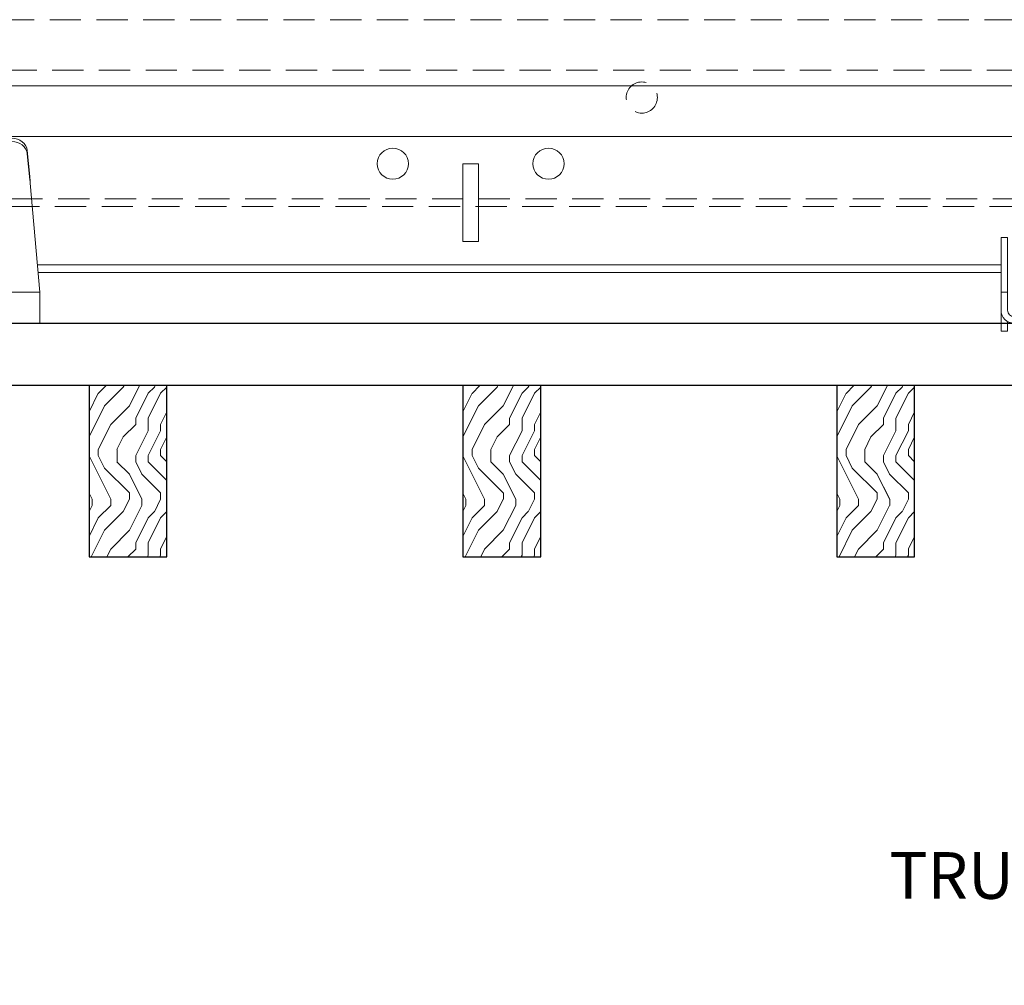
# Model space of a CAD drawing. Units: inches. Extents: x 0 to 1728, y 0 to 2429.
# Drawn here: x 1046 to 1054, y 691 to 699 of the extents above; entities that cross this region are included whole.
import ezdxf
from ezdxf import colors
from ezdxf.entities.mleader import LeaderData, LeaderLine
from ezdxf.math import Vec2, Vec3

# ---------------------------------------------------------------- set-up
doc = ezdxf.new("R2010")
doc.units = ezdxf.units.IN
doc.header["$MEASUREMENT"] = 0
doc.linetypes.add('HIDDEN', pattern=[0.375, 0.25, -0.125])
for name, color, linetype, lineweight in [('Z-ANNO-NOTE', 7, 'Continuous', 35), ('Z-CLNG-SUSP-COMP', 8, 'Continuous', 9), ('Z-CLNG-SUSP-MAIN', 98, 'Continuous', 18), ('Z-CLNG-SUSP-TEES', 94, 'Continuous', 18), ('Z-CLNG-WOOD', 5, 'Continuous', 25), ('Z-CLNG-WOOD-BCKR', 40, 'Continuous', 25), ('Z-CLNG-WOOD-PATT', 2, 'Continuous', 15)]:
    doc.layers.add(name, color=color, linetype=linetype, lineweight=lineweight)
doc.styles.get("Standard").update_dxf_attribs({"font": 'arial.ttf', "height": 0.09375})

# ---------------------------------------------------------------- blocks, each defined once
blk = doc.blocks.new('*U14')
at = {"layer": 'Z-CLNG-SUSP-COMP', "extrusion": (-1, 4.93038e-32, -2.22045e-16)}
for p, q in [((-0.3993, 1.4858), (0.3993, 1.4858)), ((-0.3993, 1.4598), (0.3993, 1.4598)), ((-0.545, 1.177), (-0.5238, 1.3869)), ((-0.5238, 1.3609), (-0.545, 1.151)), ((0.5238, 1.3869), (0.545, 1.177)), ((0.545, 1.151), (0.5238, 1.3609)), ((-0.5484, 1.125), (-0.625, 0.25)), ((0.625, 0.25), (0.5484, 1.125)), ((-0.625, 0.104), (-0.625, 0.25)), ((-0.625, 0.25), (0.625, 0.25)), ((0.625, 0.25), (0.625, 0.104)), ((-0.625, 0.104), (-0.625, 0)), ((-0.1875, 0.1196), (-0.0625, 0.1196)), ((-0.1875, 0.104), (-0.1875, 0.1196)), ((-0.1875, 0.104), (-0.1875, 0)), ((-0.0625, 0.0802), (-0.165, 0.0802)), ((-0.165, 0.0802), (-0.165, 0.052)), ((-0.1393, 0.1196), (-0.1393, 0.0802)), ((-0.139, 0.1196), (-0.139, 0.0802)), ((-0.0775, 0.0802), (-0.0775, 0.1196)), ((-0.0625, 0.1196), (-0.0625, -0.0625)), ((-0.0625, -0.0625), (0.0625, 0.1196)), ((0.165, 0.0802), (0.0354, 0.0802)), ((0.0616, 0.0802), (0.0616, 0.1183)), ((0.0625, 0.1196), (0.1875, 0.1196)), ((0.0775, 0.1196), (0.0775, 0.0802)), ((0.139, 0.0802), (0.139, 0.1196)), ((0.1393, 0.1196), (0.1393, 0.0802)), ((0.165, 0.0802), (0.165, 0.052)), ((0.1875, 0.1196), (0.1875, 0.104)), ((0.1875, 0), (0.1875, 0.104)), ((0.625, 0), (0.625, 0.104)), ((-0.1875, 0), (-0.625, 0)), ((-0.1875, 0.052), (-0.0625, 0.052)), ((-0.0625, 0), (-0.1875, 0)), ((0.1875, 0), (-0.0196, 0)), ((0.0161, 0.052), (0.1875, 0.052)), ((0.625, 0), (0.1875, 0))]:
    blk.add_line(p, q, dxfattribs=at)
at = {"layer": 'Z-CLNG-SUSP-COMP'}
for centre, major_axis, start_param, end_param in [((-0.3993, 1.3775), (-0.125, 0), -1.570796, -0.087266), ((0.3993, 1.3775), (0.125, 0), 0.087266, 1.570796)]:
    blk.add_ellipse(centre, major_axis=major_axis, ratio=0.866025, start_param=start_param, end_param=end_param, dxfattribs=at)
at = {"layer": 'Z-CLNG-SUSP-COMP', "extrusion": (2.22045e-16, 2.62743e-46, -1)}
blk.add_ellipse((-0.3993, 1.3515), major_axis=(-0.125, 0), ratio=0.866025, start_param=0.087266, end_param=1.570796, dxfattribs=at)
at = {"layer": 'Z-CLNG-SUSP-COMP', "extrusion": (2.22045e-16, 0, -1)}
blk.add_ellipse((0.3993, 1.3515), major_axis=(0.125, 0), ratio=0.866025, start_param=-1.570796, end_param=-0.087266, dxfattribs=at)
at = {"layer": 'Z-CLNG-SUSP-COMP'}
for points in [[(-0.5484, 1.125), (-0.5473, 1.1432), (-0.5462, 1.1613), (-0.545, 1.177)], [(-0.545, 1.151), (-0.5462, 1.1431), (-0.5473, 1.1341), (-0.5484, 1.125)], [(0.545, 1.177), (0.5462, 1.1613), (0.5473, 1.1432), (0.5484, 1.125)], [(0.5484, 1.125), (0.5473, 1.1341), (0.5462, 1.1431), (0.545, 1.151)]]:
    blk.add_open_spline(points, degree=3, dxfattribs=at)
blk = doc.blocks.new('*U15')
at = {"layer": 'Z-CLNG-SUSP-COMP'}
for p, q in [((-0.448, 0.6875), (-0.5, 0.6875)), ((-0.5, 0.5842), (-0.5, 0.6875)), ((-0.448, 0.6875), (-0.448, 0.5842)), ((0.5, 0.6875), (0.448, 0.6875)), ((0.448, 0.5842), (0.448, 0.6875)), ((0.5, 0.6875), (0.5, 0.5842)), ((-0.5, 0.25), (-0.5, 0.5842)), ((-0.448, 0.5842), (-0.448, 0.25)), ((0.448, 0.25), (0.448, 0.5842)), ((0.5, 0.5842), (0.5, 0.25)), ((-0.448, 0.25), (-0.5, 0.25)), ((-0.5, 0.104), (-0.5, 0.25)), ((-0.448, 0.104), (-0.448, 0.25)), ((0.448, 0.104), (0.448, 0.25)), ((0.5, 0.25), (0.448, 0.25)), ((0.5, 0.104), (0.5, 0.25)), ((-0.124, 0.193), (-0.125, 0.1925)), ((-0.125, 0.0802), (-0.125, 0.1863)), ((-0.125, 0.1863), (-0.1158, 0.1863)), ((-0.124, 0.193), (-0.0625, 0.193)), ((-0.1158, 0.1863), (-0.1158, 0.0802)), ((-0.0625, 0.193), (0.0625, 0.193)), ((-0.0092, 0.0802), (-0.0092, 0.1863)), ((-0.0092, 0.1863), (0.0092, 0.1863)), ((0.0092, 0.1863), (0.0092, 0.0802)), ((0.0625, 0.193), (0.124, 0.193)), ((0.1158, 0.0802), (0.1158, 0.1863)), ((0.1158, 0.1863), (0.125, 0.1863)), ((0.125, 0.1925), (0.124, 0.193)), ((0.125, 0.1863), (0.125, 0.0802)), ((-0.5, -0.0625), (-0.5, 0.104)), ((0.165, 0.0802), (-0.165, 0.0802)), ((-0.165, 0.0802), (-0.165, 0.052)), ((0.165, 0.0802), (0.165, 0.052)), ((0.5, 0.104), (0.5, -0.0625)), ((-0.448, 0.0139), (-0.448, -0.0625)), ((-0.0938, 0.052), (-0.396, 0.052)), ((-0.396, 0), (-0.0938, 0)), ((-0.0938, 0), (-0.0938, 0.052)), ((-0.0938, 0.052), (0.0938, 0.052)), ((0.0938, 0), (-0.0938, 0)), ((0.082, 0), (0.082, -0.0001)), ((0.396, 0.052), (0.0938, 0.052)), ((0.0938, 0.052), (0.0938, 0)), ((0.0938, 0), (0.396, 0)), ((0.448, -0.0625), (0.448, 0.0139)), ((-0.5, -0.0625), (-0.448, -0.0625)), ((0.5, -0.0625), (0.448, -0.0625))]:
    blk.add_line(p, q, dxfattribs=at)
for centre, radius, start, end in [((-0.396, 0.104), 0.104, 180, 270), ((-0.396, 0.104), 0.052, 180, 270), ((0.396, 0.104), 0.052, 270, 360), ((0.396, 0.104), 0.104, 270, 0)]:
    blk.add_arc(centre, radius, start, end, dxfattribs=at)
for points in [[(-0.125, 0.1863), (-0.125, 0.1894), (-0.125, 0.1917), (-0.125, 0.1925)], [(-0.0625, 0.193), (-0.0802, 0.193), (-0.0982, 0.1905), (-0.1158, 0.1863)], [(-0.0092, 0.1863), (-0.0269, 0.1905), (-0.0447, 0.193), (-0.0625, 0.193)], [(0.0625, 0.193), (0.0448, 0.193), (0.0268, 0.1905), (0.0092, 0.1863)], [(0.1158, 0.1863), (0.0981, 0.1905), (0.0803, 0.193), (0.0625, 0.193)], [(0.125, 0.1925), (0.125, 0.1917), (0.125, 0.1894), (0.125, 0.1863)]]:
    blk.add_open_spline(points, degree=3, dxfattribs=at)
blk = doc.blocks.new('dashed cross tee')
at = {"layer": 'Z-CLNG-SUSP-TEES', "linetype": 'HIDDEN'}
for p, q in [((1067.4556, 668.8354), (1089.7056, 668.8354)), ((1067.1001, 668.4292), (1090.061, 668.4292)), ((1067.1479, 667.3979), (1090.0132, 667.3979)), ((1067.122, 667.3354), (1090.0391, 667.3354))]:
    blk.add_line(p, q, dxfattribs=at)
blk.add_circle((1075.2056, 668.2104), 0.125, dxfattribs=at)

msp = doc.modelspace()

# ---------------------------------------------------------------- hatches: boundary and pattern name
at = {"layer": 'Z-CLNG-WOOD-PATT'}
h = msp.add_hatch(dxfattribs=at)
h.set_pattern_fill('ENDGRAIN', color=256, angle=90)
h.set_pattern_definition([(90, (953.0922, -936.245), (-1, 1), [0.05, -0.95]), (90, (952.9922, -936.945), (-1, 1), [0.1, -0.9]), (90, (952.9422, -936.295), (-1, 1), [0.05, -0.95]), (90, (952.8422, -936.895), (-1, 1), [0.05, -0.95]), (90, (952.7922, -936.295), (-1, 1), [0.05, -0.95]), (90, (952.7422, -936.845), (-1, 1), [0.05, -0.95]), (90, (952.6922, -936.295), (-1, 1), [0.05, -0.95]), (90, (952.5922, -936.845), (-1, 1), [0.05, -0.55, 0.05, -0.35]), (90, (952.4922, -936.845), (-1, 1), [0.1, -0.5, 0.05, -0.35]), (90, (952.3422, -936.895), (-1, 1), [0.05, -0.15, 0.05, -0.4, 0.05, -0.3]), (90, (952.2422, -936.945), (-1, 1), [0.05, -0.2, 0.1, -0.65]), (90, (952.1922, -936.295), (-1, 1), [0.05, -0.95]), (90, (952.1422, -936.945), (-1, 1), [0.05, -0.25, 0.05, -0.65]), (135, (953.09216, -937.04496), (-1, -3e-17), [0.141421, -1.27279256]), (135, (953.09216, -936.19496), (-1, -3e-17), [0.2828427, -1.13137086]), (135, (952.59216, -936.19496), (-1, -3e-17), [0.07071, -1.34350356]), (135, (952.49216, -937.04496), (-1, -3e-17), [0.212132, -1.20208156]), (135, (952.49216, -936.19496), (-1, -3e-17), [0.3535534, -1.06066016]), (135, (952.34216, -936.19496), (-1, -3e-17), [0.212132, -1.20208156]), (45, (952.24216, -936.39496), (8e-17, 1), [0.07071, -1.34350356]), (45, (953.04216, -936.74496), (8e-17, 1), [0.141421, -1.27279256]), (45, (952.64216, -936.69496), (8e-17, 1), [0.141421, -1.27279256]), (45, (952.84216, -936.39496), (8e-17, 1), [0.141421, -1.27279256]), (45, (952.44216, -936.44496), (8e-17, 1), [0.141421, -1.27279256]), (45, (952.34216, -936.39496), (8e-17, 1), [0.212132, -1.20208156]), (45, (952.94216, -936.64496), (8e-17, 1), [0.212132, -1.20208156]), (45, (952.89216, -936.49496), (8e-17, 1), [0.212132, -1.20208156]), (45, (952.54216, -936.64496), (8e-17, 1), [0.212132, -1.20208156]), (45, (952.49216, -936.54496), (8e-17, 1), [0.212132, -1.20208156]), (116.56505, (952.89216, -936.99496), (-4e-10, 1), [0.1118034, -2.1242646]), (116.56505, (952.94216, -936.24496), (-4e-10, 1), [0.4472136, -1.7888544]), (116.56505, (952.79216, -936.24496), (-4e-10, 1), [0.4472136, -1.7888544]), (116.56505, (952.69216, -936.24496), (-4e-10, 1), [0.447214, -0.67, 0.22361, -0.89524398]), (116.56505, (952.54216, -936.14496), (-4e-10, 1), [0.1118034, -2.1242646]), (116.56505, (952.19216, -937.04496), (-4e-10, 1), [0.1118034, -2.1242646]), (116.56505, (952.19216, -936.24496), (-4e-10, 1), [0.2236068, -2.0124612]), (63.43495, (953.09216, -936.49496), (4e-10, 1), [0.2236068, -2.0124612]), (63.43495, (952.84216, -936.84496), (4e-10, 1), [0.2236068, -2.0124612]), (63.43495, (952.99216, -936.84496), (4e-10, 1), [0.1118034, -2.1242612]), (63.43495, (952.74216, -936.79496), (4e-10, 1), [0.3354102, -1.9006578]), (63.43495, (952.74216, -936.59496), (4e-10, 1), [0.2236068, -2.0124612]), (63.43495, (952.69216, -936.49496), (4e-10, 1), [0.2236068, -2.0124612]), (63.43495, (952.59216, -936.79496), (4e-10, 1), [0.1118034, -2.1242612]), (63.43495, (952.49216, -936.74496), (4e-10, 1), [0.1118034, -2.1242612]), (63.43495, (952.29216, -936.34496), (4e-10, 1), [0.1118034, -2.1242612]), (63.43495, (952.64216, -936.39496), (4e-10, 1), [0.1118034, -2.1242612]), (63.43495, (952.34216, -936.84496), (4e-10, 1), [0.3354102, -1.9006578]), (63.43495, (952.24216, -936.89496), (4e-10, 1), [0.2236068, -2.0124612]), (63.43495, (952.54216, -936.34496), (4e-10, 1), [0.1118, -1.0062, 0.1118, -1.00626798]), (63.43495, (952.34216, -936.64496), (4e-10, 1), [0.2236068, -2.0124612]), (63.43495, (952.24216, -936.59496), (4e-10, 1), [0.2236068, -2.0124612]), (63.43495, (952.14216, -936.89496), (4e-10, 1), [0.2236068, -2.0124612]), (63.43495, (952.14216, -936.59496), (4e-10, 1), [0.2236068, -2.0124612])])
h.paths.add_polyline_path([(1046.768303, 694.29344), (1047.393303, 694.29344), (1047.393303, 695.66844), (1046.768303, 695.66844)])
h = msp.add_hatch(dxfattribs=at)
h.set_pattern_fill('ENDGRAIN', color=256, angle=90)
h.set_pattern_definition([(90, (956.0922, -936.245), (-1, 1), [0.05, -0.95]), (90, (955.9922, -936.945), (-1, 1), [0.1, -0.9]), (90, (955.9422, -936.295), (-1, 1), [0.05, -0.95]), (90, (955.8422, -936.895), (-1, 1), [0.05, -0.95]), (90, (955.7922, -936.295), (-1, 1), [0.05, -0.95]), (90, (955.7422, -936.845), (-1, 1), [0.05, -0.95]), (90, (955.6922, -936.295), (-1, 1), [0.05, -0.95]), (90, (955.5922, -936.845), (-1, 1), [0.05, -0.55, 0.05, -0.35]), (90, (955.4922, -936.845), (-1, 1), [0.1, -0.5, 0.05, -0.35]), (90, (955.3422, -936.895), (-1, 1), [0.05, -0.15, 0.05, -0.4, 0.05, -0.3]), (90, (955.2422, -936.945), (-1, 1), [0.05, -0.2, 0.1, -0.65]), (90, (955.1922, -936.295), (-1, 1), [0.05, -0.95]), (90, (955.1422, -936.945), (-1, 1), [0.05, -0.25, 0.05, -0.65]), (135, (956.09216, -937.04496), (-1, -3e-17), [0.141421, -1.27279256]), (135, (956.09216, -936.19496), (-1, -3e-17), [0.2828427, -1.13137086]), (135, (955.59216, -936.19496), (-1, -3e-17), [0.07071, -1.34350356]), (135, (955.49216, -937.04496), (-1, -3e-17), [0.212132, -1.20208156]), (135, (955.49216, -936.19496), (-1, -3e-17), [0.3535534, -1.06066016]), (135, (955.34216, -936.19496), (-1, -3e-17), [0.212132, -1.20208156]), (45, (955.24216, -936.39496), (8e-17, 1), [0.07071, -1.34350356]), (45, (956.04216, -936.74496), (8e-17, 1), [0.141421, -1.27279256]), (45, (955.64216, -936.69496), (8e-17, 1), [0.141421, -1.27279256]), (45, (955.84216, -936.39496), (8e-17, 1), [0.141421, -1.27279256]), (45, (955.44216, -936.44496), (8e-17, 1), [0.141421, -1.27279256]), (45, (955.34216, -936.39496), (8e-17, 1), [0.212132, -1.20208156]), (45, (955.94216, -936.64496), (8e-17, 1), [0.212132, -1.20208156]), (45, (955.89216, -936.49496), (8e-17, 1), [0.212132, -1.20208156]), (45, (955.54216, -936.64496), (8e-17, 1), [0.212132, -1.20208156]), (45, (955.49216, -936.54496), (8e-17, 1), [0.212132, -1.20208156]), (116.56505, (955.89216, -936.99496), (-4e-10, 1), [0.1118034, -2.1242646]), (116.56505, (955.94216, -936.24496), (-4e-10, 1), [0.4472136, -1.7888544]), (116.56505, (955.79216, -936.24496), (-4e-10, 1), [0.4472136, -1.7888544]), (116.56505, (955.69216, -936.24496), (-4e-10, 1), [0.447214, -0.67, 0.22361, -0.89524398]), (116.56505, (955.54216, -936.14496), (-4e-10, 1), [0.1118034, -2.1242646]), (116.56505, (955.19216, -937.04496), (-4e-10, 1), [0.1118034, -2.1242646]), (116.56505, (955.19216, -936.24496), (-4e-10, 1), [0.2236068, -2.0124612]), (63.43495, (956.09216, -936.49496), (4e-10, 1), [0.2236068, -2.0124612]), (63.43495, (955.84216, -936.84496), (4e-10, 1), [0.2236068, -2.0124612]), (63.43495, (955.99216, -936.84496), (4e-10, 1), [0.1118034, -2.1242612]), (63.43495, (955.74216, -936.79496), (4e-10, 1), [0.3354102, -1.9006578]), (63.43495, (955.74216, -936.59496), (4e-10, 1), [0.2236068, -2.0124612]), (63.43495, (955.69216, -936.49496), (4e-10, 1), [0.2236068, -2.0124612]), (63.43495, (955.59216, -936.79496), (4e-10, 1), [0.1118034, -2.1242612]), (63.43495, (955.49216, -936.74496), (4e-10, 1), [0.1118034, -2.1242612]), (63.43495, (955.29216, -936.34496), (4e-10, 1), [0.1118034, -2.1242612]), (63.43495, (955.64216, -936.39496), (4e-10, 1), [0.1118034, -2.1242612]), (63.43495, (955.34216, -936.84496), (4e-10, 1), [0.3354102, -1.9006578]), (63.43495, (955.24216, -936.89496), (4e-10, 1), [0.2236068, -2.0124612]), (63.43495, (955.54216, -936.34496), (4e-10, 1), [0.1118, -1.0062, 0.1118, -1.00626798]), (63.43495, (955.34216, -936.64496), (4e-10, 1), [0.2236068, -2.0124612]), (63.43495, (955.24216, -936.59496), (4e-10, 1), [0.2236068, -2.0124612]), (63.43495, (955.14216, -936.89496), (4e-10, 1), [0.2236068, -2.0124612]), (63.43495, (955.14216, -936.59496), (4e-10, 1), [0.2236068, -2.0124612])])
h.paths.add_polyline_path([(1049.768303, 694.29344), (1050.393303, 694.29344), (1050.393303, 695.66844), (1049.768303, 695.66844)])
h = msp.add_hatch(dxfattribs=at)
h.set_pattern_fill('ENDGRAIN', color=256, angle=90)
h.set_pattern_definition([(90, (959.0922, -936.245), (-1, 1), [0.05, -0.95]), (90, (958.9922, -936.945), (-1, 1), [0.1, -0.9]), (90, (958.9422, -936.295), (-1, 1), [0.05, -0.95]), (90, (958.8422, -936.895), (-1, 1), [0.05, -0.95]), (90, (958.7922, -936.295), (-1, 1), [0.05, -0.95]), (90, (958.7422, -936.845), (-1, 1), [0.05, -0.95]), (90, (958.6922, -936.295), (-1, 1), [0.05, -0.95]), (90, (958.5922, -936.845), (-1, 1), [0.05, -0.55, 0.05, -0.35]), (90, (958.4922, -936.845), (-1, 1), [0.1, -0.5, 0.05, -0.35]), (90, (958.3422, -936.895), (-1, 1), [0.05, -0.15, 0.05, -0.4, 0.05, -0.3]), (90, (958.2422, -936.945), (-1, 1), [0.05, -0.2, 0.1, -0.65]), (90, (958.1922, -936.295), (-1, 1), [0.05, -0.95]), (90, (958.1422, -936.945), (-1, 1), [0.05, -0.25, 0.05, -0.65]), (135, (959.09216, -937.04496), (-1, -3e-17), [0.141421, -1.27279256]), (135, (959.09216, -936.19496), (-1, -3e-17), [0.2828427, -1.13137086]), (135, (958.59216, -936.19496), (-1, -3e-17), [0.07071, -1.34350356]), (135, (958.49216, -937.04496), (-1, -3e-17), [0.212132, -1.20208156]), (135, (958.49216, -936.19496), (-1, -3e-17), [0.3535534, -1.06066016]), (135, (958.34216, -936.19496), (-1, -3e-17), [0.212132, -1.20208156]), (45, (958.24216, -936.39496), (8e-17, 1), [0.07071, -1.34350356]), (45, (959.04216, -936.74496), (8e-17, 1), [0.141421, -1.27279256]), (45, (958.64216, -936.69496), (8e-17, 1), [0.141421, -1.27279256]), (45, (958.84216, -936.39496), (8e-17, 1), [0.141421, -1.27279256]), (45, (958.44216, -936.44496), (8e-17, 1), [0.141421, -1.27279256]), (45, (958.34216, -936.39496), (8e-17, 1), [0.212132, -1.20208156]), (45, (958.94216, -936.64496), (8e-17, 1), [0.212132, -1.20208156]), (45, (958.89216, -936.49496), (8e-17, 1), [0.212132, -1.20208156]), (45, (958.54216, -936.64496), (8e-17, 1), [0.212132, -1.20208156]), (45, (958.49216, -936.54496), (8e-17, 1), [0.212132, -1.20208156]), (116.56505, (958.89216, -936.99496), (-4e-10, 1), [0.1118034, -2.1242646]), (116.56505, (958.94216, -936.24496), (-4e-10, 1), [0.4472136, -1.7888544]), (116.56505, (958.79216, -936.24496), (-4e-10, 1), [0.4472136, -1.7888544]), (116.56505, (958.69216, -936.24496), (-4e-10, 1), [0.447214, -0.67, 0.22361, -0.89524398]), (116.56505, (958.54216, -936.14496), (-4e-10, 1), [0.1118034, -2.1242646]), (116.56505, (958.19216, -937.04496), (-4e-10, 1), [0.1118034, -2.1242646]), (116.56505, (958.19216, -936.24496), (-4e-10, 1), [0.2236068, -2.0124612]), (63.43495, (959.09216, -936.49496), (4e-10, 1), [0.2236068, -2.0124612]), (63.43495, (958.84216, -936.84496), (4e-10, 1), [0.2236068, -2.0124612]), (63.43495, (958.99216, -936.84496), (4e-10, 1), [0.1118034, -2.1242612]), (63.43495, (958.74216, -936.79496), (4e-10, 1), [0.3354102, -1.9006578]), (63.43495, (958.74216, -936.59496), (4e-10, 1), [0.2236068, -2.0124612]), (63.43495, (958.69216, -936.49496), (4e-10, 1), [0.2236068, -2.0124612]), (63.43495, (958.59216, -936.79496), (4e-10, 1), [0.1118034, -2.1242612]), (63.43495, (958.49216, -936.74496), (4e-10, 1), [0.1118034, -2.1242612]), (63.43495, (958.29216, -936.34496), (4e-10, 1), [0.1118034, -2.1242612]), (63.43495, (958.64216, -936.39496), (4e-10, 1), [0.1118034, -2.1242612]), (63.43495, (958.34216, -936.84496), (4e-10, 1), [0.3354102, -1.9006578]), (63.43495, (958.24216, -936.89496), (4e-10, 1), [0.2236068, -2.0124612]), (63.43495, (958.54216, -936.34496), (4e-10, 1), [0.1118, -1.0062, 0.1118, -1.00626798]), (63.43495, (958.34216, -936.64496), (4e-10, 1), [0.2236068, -2.0124612]), (63.43495, (958.24216, -936.59496), (4e-10, 1), [0.2236068, -2.0124612]), (63.43495, (958.14216, -936.89496), (4e-10, 1), [0.2236068, -2.0124612]), (63.43495, (958.14216, -936.59496), (4e-10, 1), [0.2236068, -2.0124612])])
h.paths.add_polyline_path([(1052.768303, 694.29344), (1053.393303, 694.29344), (1053.393303, 695.66844), (1052.768303, 695.66844)])

# ---------------------------------------------------------------- linework, layer by layer
at = {"layer": 'Z-CLNG-SUSP-MAIN'}
for p, q in [((1043.830803, 697.66844), (1065.330803, 697.66844)), ((1046.354665, 696.63719), (1054.086803, 696.63719))]:
    msp.add_line(p, q, dxfattribs=at)
for points in [[(1044.180553, 696.57469), (1043.830803, 696.57469), (1043.830803, 698.07469), (1065.330803, 698.07469), (1065.330803, 696.57469), (1064.980553, 696.57469)], [(1054.086803, 696.57469), (1046.360133, 696.57469)]]:
    msp.add_lwpolyline(points, dxfattribs=at)
msp.add_lwpolyline([(1049.768303, 696.82469), (1049.893303, 696.82469), (1049.893303, 697.44969), (1049.768303, 697.44969)], close=True, dxfattribs=at)
for centre in [(1049.205803, 697.44969), (1050.455803, 697.44969)]:
    msp.add_circle(centre, 0.125, dxfattribs=at)
at = {"layer": 'Z-CLNG-WOOD'}
for points in [[(1046.768303, 694.29344), (1047.393303, 694.29344), (1047.393303, 695.66844), (1046.768303, 695.66844)], [(1049.768303, 694.29344), (1050.393303, 694.29344), (1050.393303, 695.66844), (1049.768303, 695.66844)], [(1052.768303, 694.29344), (1053.393303, 694.29344), (1053.393303, 695.66844), (1052.768303, 695.66844)]]:
    msp.add_lwpolyline(points, close=True, dxfattribs=at)
at = {"layer": 'Z-CLNG-WOOD-BCKR'}
msp.add_lwpolyline([(1042.768053, 695.66844), (1042.768053, 696.16844), (1066.393553, 696.16844), (1066.393553, 695.66844)], close=True, dxfattribs=at)

# ---------------------------------------------------------------- block references
at = {"layer": 'Z-CLNG-SUSP-MAIN'}
msp.add_blockref('dashed cross tee', (-24.00175, 29.7705), dxfattribs=at)
at = {"layer": 'Z-CLNG-WOOD'}
for name, p in [('*U14', (1045.748803, 696.16844)), ('*U15', (1054.586803, 696.16844))]:
    msp.add_blockref(name, p, dxfattribs=at)

# ---------------------------------------------------------------- next in the draw order: leaders
at = {"layer": 'Z-ANNO-NOTE'}
ml = msp.add_multileader_mtext('Standard', dxfattribs=at)
ml.set_content('TRUE ACCESS CLIP (TYP; FACTORY ATTACHED)', color=256)
ml.set_leader_properties()
ml.build(insert=Vec2(0, 0))
ml.multileader.update_dxf_attribs({"leader_type": 2, "text_right_attachment_type": 3, "dogleg_length": 0.36, "arrow_head_size": 0.375, "scale": 4})
ctx = ml.context
ctx.base_point, ctx.scale, ctx.char_height, ctx.arrow_head_size, ctx.landing_gap_size, ctx.plane_origin = Vec3(1057.375451, 691.679228), 4, 0.375, 0.375, 0.36, Vec3(1078.605148, 689.675761)
ctx.right_attachment, ctx.text_align_type = 3, 2
notes = []
notes.append((ctx, [(1, (1, 1, 0), (1065.997166, 691.041182), (-1, 0), 1.44, [(0, [(1067.799303, 696.255392), (1067.062248, 691.18596)], 0, [])])]))
ctx.mtext.insert, ctx.mtext.width, ctx.mtext.alignment, ctx.mtext.flow_direction = Vec3(1064.197166, 691.921853), 8.04157899, 3, 5
ctx.mtext.has_bg_fill, ctx.mtext.bg_color, ctx.mtext.bg_scale_factor, ctx.mtext.bg_transparency, ctx.mtext.use_window_bg_color = 1, -1023410167, 1.5, 0, 1
for ctx, leaders in notes:
    for number, flags, end, landing, length, lines in leaders:
        leader = LeaderData()
        leader.index, (leader.has_last_leader_line, leader.has_dogleg_vector, leader.attachment_direction) = number, flags
        leader.last_leader_point, leader.dogleg_vector, leader.dogleg_length = Vec3(end), Vec3(landing), length
        for number, points, colour, breaks in lines:
            line = LeaderLine()
            line.index, line.vertices, line.color, line.breaks = number, Vec3.list(points), colors.encode_raw_color(colour), breaks
            leader.lines.append(line)
        ctx.leaders.append(leader)

doc.saveas('drawing.dxf')
